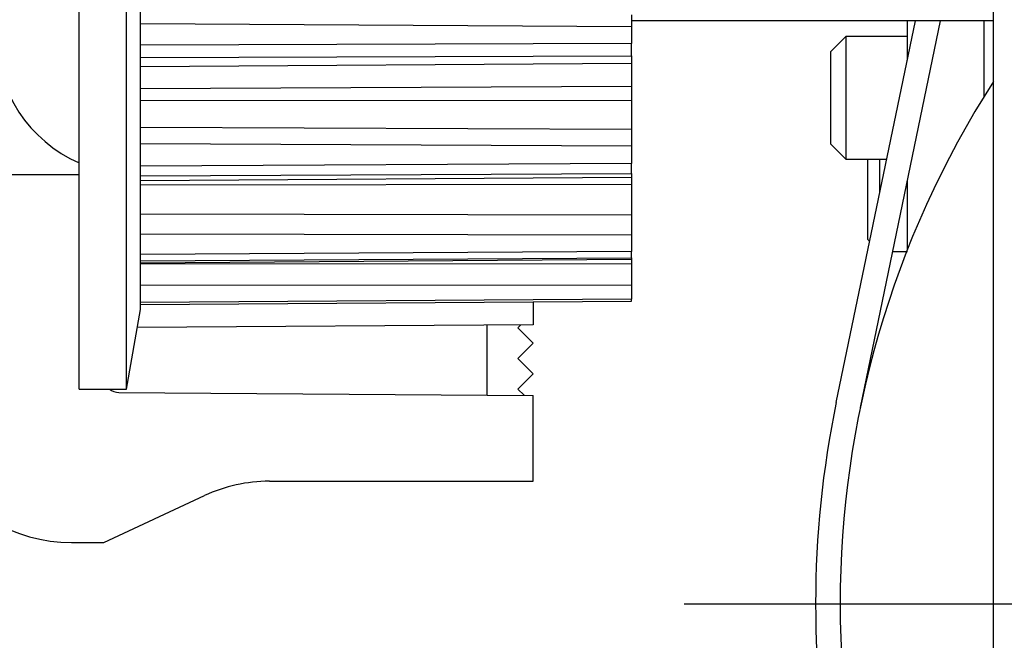
# Model space of a CAD drawing. Units: millimetres. Extents: x -31 to 7209, y -243 to 5248.
# Drawn here: x 4687 to 4719, y 3192 to 3212 of the extents above; entities that cross this region are included whole.
import ezdxf

# ---------------------------------------------------------------- set-up
doc = ezdxf.new("R2010")
doc.units = ezdxf.units.MM
doc.linetypes.add('CENTERLINE', pattern=[30, 12, -1.5, 3, -1.5, 12])
for name, color, linetype in [('centerline-Mittellinie', 92, 'CENTERLINE'), ('fiktive', 1, 'Continuous'), ('hatching-Schraffur', 5, 'Continuous'), ('helpline-Hilfslinie', 2, 'Continuous'), ('outline-Körperkante', 7, 'Continuous')]:
    doc.layers.add(name, color=color, linetype=linetype)
doc.layers.get('helpline-Hilfslinie').off()

# ---------------------------------------------------------------- blocks, each defined once
blk = doc.blocks.new('Verschalung WinDrive2201')
at = {"layer": 'hatching-Schraffur'}
h = blk.add_hatch(dxfattribs=at)
h.set_pattern_fill('ANSI31', color=256, scale=0.5, style=0)
h.set_pattern_definition([(45, (-116.6368, -261.4505), (-1.122532, 1.122532), [])])
h.paths.add_polyline_path([(-2, -98), (-9.791, -98), (-18.452, -93), (-23, -93), (-23, -95.5), (-22.202, -95.5), (-21.509, -94.3), (-20.643, -94.8), (-20.355, -94.3), (-19.489, -94.8), (-19.2, -94.3), (-12.791, -98), (-44.25, -98, -1), (-45.75, -98), (-48.25, -98, -1), (-49.75, -98), (-52.25, -98, -1), (-53.75, -98), (-56.25, -98, -1), (-57.75, -98), (-60.25, -98, -1), (-61.75, -98), (-65, -98), (-65, -100), (0, -100), (0, -74.1), (-4, -73.25), (-4, -70.75), (0, -69.9), (0, -8.25), (-2, -8.25), (-2, -14.25), (-4.5, -14.25), (-4.5, -11.75), (-6, -11.75), (-6, -15.75), (-2, -15.75), (-2, -20.48), (-1.7, -21), (-2, -21.52), (-2, -68.28), (-6, -69.13), (-6, -74.87), (-2, -75.72)])
h.paths.add_polyline_path([(-2, -2.25), (-2, -8.25), (0, -8.25), (0, 0), (-82, 0), (-82, -1), (-69, -1), (-68, -2), (-63.75, -2, 1), (-62.25, -2), (-19.75, -2, 1), (-18.25, -2), (-6, -2), (-6, -4.75), (-4.5, -4.75), (-4.5, -2.25)])
blk = doc.blocks.new('407044_WD2201_Kämpferprofil')
at = {"layer": 'hatching-Schraffur'}
h = blk.add_hatch(dxfattribs=at)
h.set_pattern_fill('ANSI31', color=256, style=0)
h.paths.add_polyline_path([(9.506, 79.134), (9.006, 80), (9.506, 80.866), (9.506, 95.5), (39.052, 95.5, -0.332369), (41.929, 93.35), (43.85, 93.35, -0.414214), (46, 95.5), (56.463, 95.5, -0.382162), (59.445, 92.831), (59.562, 91.779, 0.382162), (61.549, 90), (67, 90), (67, 97), (64.7, 97), (64.7, 92.5), (62.5, 92.5), (62, 97), (62, 99), (60, 99), (60, 100), (0, 100), (0, 97), (0.5, 93), (2.3, 93), (2.306, 97), (5.006, 97), (5.006, 64.326), (5.006, 49.32, 0.176327), (6.176, 46.106), (6.767, 45.401, -0.339454), (6.82, 44.185), (5.736, 42.636, 0.459471), (5.856, 42.197), (11.453, 39.587, 0.107142), (13.006, 39.25), (13.006, 40.85, -1.208029), (13.795, 45), (18.467, 45, 0.57735), (19.506, 45), (23.506, 45, 0.411525), (24.321, 44.778), (29.506, 47.771), (29.506, 50), (23.955, 50, 0.816497), (19.056, 50), (12.506, 50), (12.506, 51), (9.506, 51), (9.506, 64.134), (9.006, 65), (9.506, 65.866)])
h.paths.add_polyline_path([(43.85, 93.35), (41.929, 93.35, -0.041408), (42.03, 92.864, 0.378993), (46, 89.35), (46, 91.2, -0.414214)], flags=17)
h.paths.add_polyline_path([(48.807, 90.5), (50, 90.5), (50, 92.5), (47.975, 92.5, -0.299597), (46, 91.2), (46, 89.35, 0.196923)], flags=17)
h.paths.add_polyline_path([(14.812, 41.834, -0.254686), (13.006, 40.85), (13.006, 39.25, 0.254686), (16.156, 40.966, 1)], flags=17)
blk = doc.blocks.new('WD2201_TEL_Seitenriss_Antrieb_H100')
at = {"layer": 'centerline-Mittellinie'}
blk.add_line((128.309, 38.503), (199.878, 38.503), dxfattribs=at)
at = {"layer": 'hatching-Schraffur'}
for p, q in [((110.594, 57.418), (126.594, 57.325)), ((126.594, 56.764), (110.594, 56.715)), ((110.594, 56.31), (126.594, 56.363)), ((110.594, 56.017), (126.594, 56.129)), ((110.594, 55.304), (126.594, 55.373)), ((110.594, 54.918), (126.594, 54.908)), ((110.594, 54.045), (126.594, 53.975)), ((110.594, 53.505), (126.594, 53.434)), ((126.594, 52.853), (110.594, 52.775)), ((110.594, 52.455), (126.594, 52.535)), ((110.594, 52.299), (126.594, 52.411)), ((110.594, 52.157), (126.594, 52.183)), ((110.594, 51.219), (126.594, 51.179)), ((110.594, 50.57), (126.594, 50.529)), ((126.594, 49.985), (110.594, 49.886)), ((110.594, 49.68), (126.594, 49.78)), ((110.594, 49.624), (126.594, 49.736)), ((110.594, 49.595), (126.594, 49.589)), ((110.594, 48.901), (126.594, 48.895)), ((126.594, 48.44), (110.594, 48.33))]:
    blk.add_line(p, q, dxfattribs=at)
at = {"layer": 'outline-Körperkante'}
for p, q in [((138.394, 9.503), (138.394, 79.503)), ((108.594, 45.503), (108.594, 68.253)), ((110.134, 45.503), (110.134, 68.253)), ((110.594, 56.715), (110.594, 60.87)), ((126.594, 57.703), (126.594, 57.325)), ((138.394, 57.503), (126.594, 57.503)), ((133.268, 45.068), (135.85, 57.503)), ((134.052, 44.905), (136.667, 57.503)), ((135.584, 56.224), (135.584, 57.503)), ((138.084, 55.01), (138.084, 57.503)), ((126.594, 57.325), (126.594, 56.764)), ((133.584, 56.994), (133.084, 56.494)), ((133.584, 56.994), (133.584, 54.994)), ((135.584, 56.994), (133.584, 56.994)), ((110.594, 56.31), (110.594, 56.715)), ((126.594, 56.363), (126.594, 56.764)), ((133.084, 56.494), (133.084, 54.994)), ((110.594, 52.775), (110.594, 56.31)), ((110.594, 56.31), (110.594, 56.31)), ((126.594, 56.363), (126.594, 56.132)), ((126.594, 56.129), (126.594, 55.373)), ((126.594, 55.373), (126.594, 54.908)), ((126.594, 54.908), (126.594, 53.975)), ((133.084, 54.994), (133.084, 53.494)), ((133.584, 54.994), (133.584, 52.994)), ((126.594, 53.975), (126.594, 53.434)), ((126.594, 53.434), (126.594, 52.853)), ((133.084, 53.494), (133.584, 52.994)), ((133.584, 52.994), (134.914, 52.994)), ((134.284, 52.994), (134.284, 52.494)), ((134.684, 52.494), (134.684, 52.994)), ((110.594, 52.455), (110.594, 52.775)), ((126.594, 52.535), (126.594, 52.853)), ((101.894, 52.5), (108.594, 52.5)), ((110.594, 49.886), (110.594, 52.455)), ((110.594, 52.455), (110.594, 52.455)), ((126.594, 52.535), (126.594, 52.412)), ((126.594, 52.411), (126.594, 52.183)), ((134.284, 52.494), (134.284, 50.394)), ((134.684, 51.888), (134.684, 52.494)), ((126.594, 52.183), (126.594, 51.179)), ((135.584, 50.043), (135.584, 52.288)), ((126.594, 51.179), (126.594, 50.529)), ((126.594, 50.529), (126.594, 49.985)), ((134.284, 50.394), (134.358, 50.32)), ((110.594, 49.681), (110.594, 49.886)), ((126.594, 49.78), (126.594, 49.985)), ((126.594, 49.78), (126.594, 49.736)), ((135.108, 49.994), (135.584, 49.994)), ((110.594, 48.33), (110.594, 49.681)), ((126.594, 49.736), (126.594, 49.589)), ((126.594, 49.589), (126.594, 48.895)), ((126.594, 48.895), (126.594, 48.44)), ((110.594, 48.259), (126.594, 48.369)), ((110.594, 48.259), (110.594, 48.33)), ((110.594, 48.103), (110.594, 48.259)), ((110.594, 48.253), (110.594, 48.259)), ((110.594, 48.253), (110.594, 48.253)), ((123.394, 48.343), (123.394, 47.6)), ((126.594, 48.369), (126.594, 48.44)), ((126.594, 48.369), (126.594, 48.365)), ((110.134, 45.503), (110.594, 48.103)), ((123.394, 47.6), (110.489, 47.51)), ((110.489, 47.51), (110.489, 47.51)), ((121.894, 45.31), (121.894, 47.59)), ((122.991, 47.597), (122.894, 47.5)), ((122.894, 47.5), (123.394, 47)), ((123.394, 47), (122.894, 46.5)), ((122.894, 46.5), (123.394, 46)), ((123.394, 46), (122.894, 45.5)), ((108.594, 45.503), (110.134, 45.503)), ((109.891, 45.394), (123.394, 45.3)), ((122.894, 45.5), (123.092, 45.302)), ((123.394, 42.5), (123.394, 45.3)), ((114.792, 42.5), (123.394, 42.5)), ((109.394, 40.5), (112.678, 42.032)), ((108.344, 40.5), (109.394, 40.5))]:
    blk.add_line(p, q, dxfattribs=at)
for centre, radius, start, end in [((110.394, 57), 4.5, 180, 246.4215), ((164.894, 38.503), 31.5, 147.2745, 212.7255), ((109.894, 45.894), 0.5, 231.4676, 269.6), ((164.894, 38.503), 32.3, 168.273, 214.8718), ((108.344, 45.5), 5, 207.1392, 270), ((114.792, 37.5), 5, 90, 115)]:
    blk.add_arc(centre, radius, start, end, dxfattribs=at)
at = {"layer": 'fiktive', "color": 1, "linetype": 'Continuous'}
blk.add_blockref('Verschalung WinDrive2201', (203.894, 100), dxfattribs=at)
at = {"layer": 'helpline-Hilfslinie'}
blk.add_blockref('407044_WD2201_Kämpferprofil', (61.894, 0), dxfattribs=at)

msp = doc.modelspace()

# ---------------------------------------------------------------- block references
at = {"layer": 'helpline-Hilfslinie'}
msp.add_blockref('WD2201_TEL_Seitenriss_Antrieb_H100', (4580.2318, 3154.5862), dxfattribs=at)

doc.saveas('drawing.dxf')
